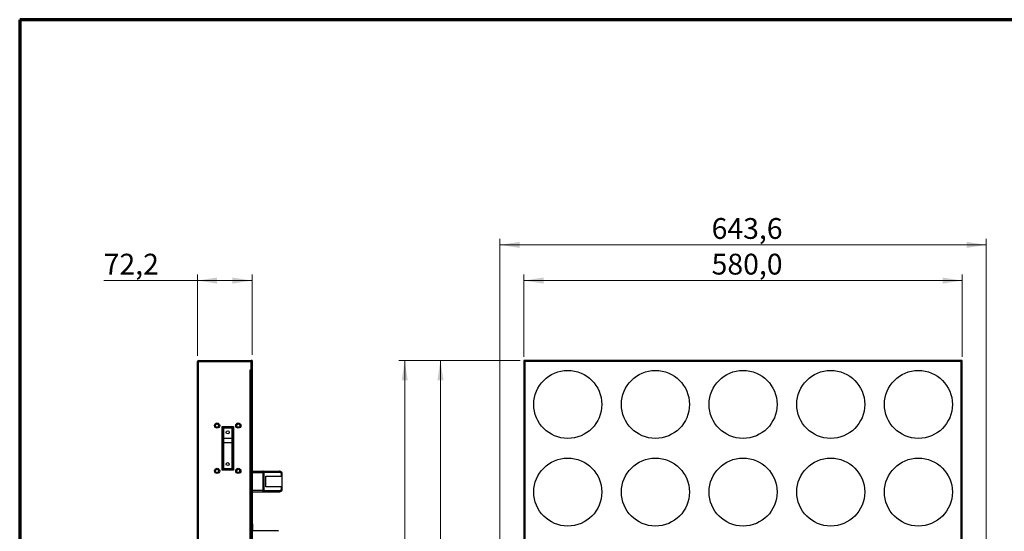
# Model space of a CAD drawing. Units: inches. Extents: x 0.1 to 12, y 0.1 to 8.1.
# Drawn here: x 0.2 to 6.7, y 4.7 to 8.1 of the extents above; entities that cross this region are included whole.
import ezdxf

# ---------------------------------------------------------------- set-up
doc = ezdxf.new("R2010")
doc.units = ezdxf.units.IN
doc.header["$MEASUREMENT"] = 0
doc.styles.add('SLDTEXTSTYLE0', font='TXT', dxfattribs={"width": 0.7})
doc.dimstyles.new('SLDDIMSTYLE0', dxfattribs={"dimtxt": 0.137795, "dimasz": 0.13, "dimexe": 0, "dimexo": 0.0625, "dimgap": 0.034449, "dimtad": 1, "dimdec": 1, "dimlfac": 200, "dimrnd": 1e-09, "dimzin": 12, "dimdsep": 46, "dimtxsty": 'SLDTEXTSTYLE0', "dimsah": 1, "dimcen": 0.09, "dimadec": 0, "dimazin": 3, "dimtfac": 1, "dimtdec": 1, "dimtofl": 0, "dimtmove": 0, "dimatfit": 3, "dimfxl": 0, "dimfrac": 2, "dimtolj": 1, "dimtzin": 12, "dimarcsym": 0})

# ---------------------------------------------------------------- blocks, each defined once
blk = doc.blocks.new('_D')
at = {"color": 7, "linetype": 'Continuous', "lineweight": 18}
for p, q in [((3.5044, 5.887), (3.5044, 6.4322)), ((3.5044, 6.3928), (6.4044, 6.3928)), ((6.4044, 5.887), (6.4044, 6.4322))]:
    blk.add_line(p, q, dxfattribs=at)
for points in [[(3.5044, 6.3928), (3.6344, 6.3728), (3.6344, 6.4128)], [(6.4044, 6.3928), (6.2744, 6.4128), (6.2744, 6.3728)]]:
    blk.add_solid(points, dxfattribs=at)
at = {"color": 7, "linetype": 'Continuous', "lineweight": 18, "insert": (4.746, 6.5705), "char_height": 0.1378, "attachment_point": 1, "style": 'SLDTEXTSTYLE0'}
blk.add_mtext('580,0', dxfattribs=at)
blk = doc.blocks.new('_D_1')
at = {"color": 7, "linetype": 'Continuous', "lineweight": 18}
for p, q in [((3.3454, 4.6623), (3.3454, 6.6684)), ((6.5633, 4.66), (6.5633, 6.6684)), ((6.5633, 6.6291), (3.3454, 6.6291))]:
    blk.add_line(p, q, dxfattribs=at)
for points in [[(3.3454, 6.6291), (3.4754, 6.6091), (3.4754, 6.6491)], [(6.5633, 6.6291), (6.4333, 6.6491), (6.4333, 6.6091)]]:
    blk.add_solid(points, dxfattribs=at)
at = {"color": 7, "linetype": 'Continuous', "lineweight": 18, "insert": (4.7459, 6.8067), "char_height": 0.1378, "attachment_point": 1, "style": 'SLDTEXTSTYLE0'}
blk.add_mtext('643,6', dxfattribs=at)
blk = doc.blocks.new('_D_2')
at = {"color": 7, "linetype": 'Continuous', "lineweight": 18}
for p, q in [((3.48, 5.8626), (2.9123, 5.8626)), ((2.9516, 2.9626), (2.9516, 5.8626)), ((3.48, 2.9626), (2.9123, 2.9626))]:
    blk.add_line(p, q, dxfattribs=at)
for points in [[(2.9516, 5.8626), (2.9316, 5.7326), (2.9716, 5.7326)], [(2.9516, 2.9626), (2.9716, 3.0926), (2.9316, 3.0926)]]:
    blk.add_solid(points, dxfattribs=at)
at = {"color": 7, "linetype": 'Continuous', "lineweight": 18, "insert": (2.774, 4.2042), "char_height": 0.1378, "attachment_point": 1, "rotation": 90, "style": 'SLDTEXTSTYLE0'}
blk.add_mtext('580,0', dxfattribs=at)
blk = doc.blocks.new('_D_3')
at = {"color": 7, "linetype": 'Continuous', "lineweight": 18}
for p, q in [((3.465, 5.8626), (2.676, 5.8626)), ((2.7154, 5.8626), (2.7154, 2.7073)), ((3.3975, 2.7073), (2.676, 2.7073))]:
    blk.add_line(p, q, dxfattribs=at)
for points in [[(2.7154, 5.8626), (2.6954, 5.7326), (2.7354, 5.7326)], [(2.7154, 2.7073), (2.7354, 2.8373), (2.6954, 2.8373)]]:
    blk.add_solid(points, dxfattribs=at)
at = {"color": 7, "linetype": 'Continuous', "lineweight": 18, "insert": (2.5378, 4.0766), "char_height": 0.1378, "attachment_point": 1, "rotation": 90, "style": 'SLDTEXTSTYLE0'}
blk.add_mtext('631,1', dxfattribs=at)
blk = doc.blocks.new('_D_5')
at = {"color": 7, "linetype": 'Continuous', "lineweight": 18}
for p, q in [((1.3439, 6.3928), (0.7234, 6.3928)), ((1.3439, 5.8935), (1.3439, 6.4322)), ((1.3439, 6.3928), (1.7049, 6.3928)), ((1.7049, 5.902), (1.7049, 6.4322))]:
    blk.add_line(p, q, dxfattribs=at)
for points in [[(1.3439, 6.3928), (1.4739, 6.3728), (1.4739, 6.4128)], [(1.7049, 6.3928), (1.5749, 6.4128), (1.5749, 6.3728)]]:
    blk.add_solid(points, dxfattribs=at)
at = {"color": 7, "linetype": 'Continuous', "lineweight": 18, "insert": (0.7234, 6.5705), "char_height": 0.1378, "attachment_point": 1, "style": 'SLDTEXTSTYLE0'}
blk.add_mtext('72,2', dxfattribs=at)

msp = doc.modelspace()

# ---------------------------------------------------------------- linework, layer by layer
at = {"color": 7, "linetype": 'Continuous', "lineweight": 70}
for p, q in [((0.16754, 8.12022), (0.16754, 0.11231)), ((11.5045, 8.12022), (0.16754, 8.12022))]:
    msp.add_line(p, q, dxfattribs=at)
at = {"color": 7, "linetype": 'Continuous', "lineweight": 25}
for p, q in [((1.34392, 5.85414), (1.34392, 5.85664)), ((1.34392, 5.85414), (1.34992, 5.85414)), ((1.34392, 2.97114), (1.34392, 5.85414)), ((1.34992, 5.86264), (1.69892, 5.86264)), ((1.34992, 5.85664), (1.69892, 5.85664)), ((1.34992, 5.85414), (1.34992, 5.85664)), ((1.34992, 2.97114), (1.34992, 5.85414)), ((1.69892, 5.85414), (1.34992, 5.85414)), ((1.67492, 5.85414), (1.67492, 5.85664)), ((1.69292, 5.85664), (1.69292, 5.85414)), ((1.69292, 3.02364), (1.69292, 5.80164)), ((1.69292, 5.80164), (1.69892, 5.80164)), ((1.70492, 5.86264), (1.69892, 5.86264)), ((1.69892, 5.85664), (1.69892, 5.86264)), ((1.69892, 5.85664), (1.69892, 5.85414)), ((1.69892, 5.80164), (1.69892, 5.85414)), ((1.70492, 5.84764), (1.69892, 5.84764)), ((1.69892, 5.84764), (1.69892, 2.97764)), ((1.70492, 5.86264), (1.70492, 5.84764)), ((1.70492, 5.84764), (1.70492, 2.97764)), ((3.5044, 5.86264), (3.5044, 5.85664)), ((6.4044, 5.86264), (3.5044, 5.86264)), ((6.4044, 5.85664), (3.5044, 5.85664)), ((3.5044, 5.85664), (3.5044, 5.85414)), ((3.5044, 5.85414), (3.5104, 5.85414)), ((3.5044, 5.85414), (3.5044, 2.97114)), ((3.5104, 5.85414), (3.5104, 2.97114)), ((6.3984, 5.85414), (6.4044, 5.85414)), ((6.3984, 2.97114), (6.3984, 5.85414)), ((6.4044, 5.85664), (6.4044, 5.86264)), ((6.4044, 5.85414), (6.4044, 5.85664)), ((6.4044, 2.97114), (6.4044, 5.85414)), ((1.50642, 5.42764), (1.58142, 5.42764)), ((1.50642, 5.13764), (1.50642, 5.42764)), ((1.50642, 5.42014), (1.51142, 5.42014)), ((1.51142, 5.42764), (1.51142, 5.42389)), ((1.51142, 5.42389), (1.51142, 5.14139)), ((1.57642, 5.42389), (1.51142, 5.42389)), ((1.51742, 5.14739), (1.51742, 5.41789)), ((1.51742, 5.41789), (1.57042, 5.41789)), ((1.57042, 5.41789), (1.57042, 5.14739)), ((1.57642, 5.42389), (1.57642, 5.42764)), ((1.57642, 5.14139), (1.57642, 5.42389)), ((1.57642, 5.42014), (1.58142, 5.42014)), ((1.58142, 5.42764), (1.58142, 5.13764)), ((1.57042, 5.34789), (1.51742, 5.34789)), ((1.51742, 5.31989), (1.57042, 5.31989)), ((1.57042, 5.14739), (1.51742, 5.14739)), ((1.51142, 5.14514), (1.50642, 5.14514)), ((1.58142, 5.13764), (1.50642, 5.13764)), ((1.51142, 5.14139), (1.57642, 5.14139)), ((1.51142, 5.14139), (1.51142, 5.13764)), ((1.58142, 5.14514), (1.57642, 5.14514)), ((1.57642, 5.13764), (1.57642, 5.14139)), ((1.62242, 5.14001), (1.62242, 5.12527)), ((1.70492, 5.13139), (1.77726, 5.13139)), ((1.70492, 5.12139), (1.77726, 5.12139)), ((1.77726, 5.12139), (1.77726, 5.13139)), ((1.77726, 5.13139), (1.88742, 5.13139)), ((1.78223, 5.12139), (1.77726, 5.12139)), ((1.77726, 5.12139), (1.77726, 5.00389)), ((1.78223, 5.12139), (1.78223, 5.00389)), ((1.89238, 5.12139), (1.78223, 5.12139)), ((1.79635, 5.02683), (1.79635, 5.09845)), ((1.79635, 5.09845), (1.89738, 5.09845)), ((1.88742, 5.13139), (1.88762, 5.13137)), ((1.88762, 5.13137), (1.88742, 5.13139)), ((1.89738, 5.11639), (1.89738, 5.09845)), ((1.89738, 5.09845), (1.90056, 5.09845)), ((1.90056, 5.09845), (1.90242, 5.09845)), ((1.90242, 5.11639), (1.90242, 5.09845)), ((1.90242, 5.09845), (1.90242, 5.02683)), ((1.89738, 5.02683), (1.79635, 5.02683)), ((1.89738, 5.02683), (1.89738, 5.00889)), ((1.90056, 5.02683), (1.89738, 5.02683)), ((1.90242, 5.02683), (1.90056, 5.02683)), ((1.90242, 5.02683), (1.90242, 5.00889)), ((1.77726, 5.00389), (1.70492, 5.00389)), ((1.70492, 4.99389), (1.77726, 4.99389)), ((1.77726, 4.99389), (1.77726, 5.00389)), ((1.77726, 5.00389), (1.77983, 5.00389)), ((1.77726, 4.99389), (1.88742, 4.99389)), ((1.77983, 5.00389), (1.78223, 5.00389)), ((1.78223, 5.00389), (1.89238, 5.00389)), ((1.88762, 4.99392), (1.88742, 4.99389)), ((1.88742, 4.99389), (1.88762, 4.99392)), ((1.70492, 4.78264), (1.70992, 4.78264)), ((1.70492, 4.76764), (1.70992, 4.76764)), ((1.70992, 4.76764), (1.70992, 4.78264)), ((1.70992, 4.73764), (1.70992, 4.76764)), ((1.70992, 4.73764), (1.87492, 4.73764))]:
    msp.add_line(p, q, dxfattribs=at)
at = {"color": 7, "linetype": 'Continuous', "lineweight": 25, "flags": 128}
for points in [[(1.55917, 5.42389), (1.56101, 5.4252), (1.56441, 5.42764)], [(1.56441, 5.13764), (1.56101, 5.14009), (1.55917, 5.14139)], [(1.78223, 5.00389), (1.78221, 5.00302), (1.78215, 5.00216), (1.78206, 5.0013), (1.78193, 5.00047), (1.78176, 4.99967), (1.78156, 4.99889), (1.78133, 4.99816), (1.78106, 4.99746), (1.78077, 4.99682), (1.78045, 4.99623), (1.78011, 4.9957), (1.77974, 4.99523), (1.77936, 4.99483), (1.77896, 4.99449), (1.77855, 4.99423), (1.77813, 4.99404), (1.7777, 4.99393), (1.77726, 4.99389)]]:
    msp.add_lwpolyline(points, dxfattribs=at)
at = {"color": 7, "linetype": 'Continuous', "lineweight": 25}
for centre, radius in [((3.7944, 5.57264), 0.225), ((4.3744, 5.57264), 0.225), ((4.9544, 5.57264), 0.225), ((5.5344, 5.57264), 0.225), ((6.1144, 5.57264), 0.225), ((1.47392, 5.43264), 0.01725), ((1.47392, 5.43264), 0.01125), ((1.61392, 5.43264), 0.01725), ((1.61392, 5.43264), 0.01125), ((1.54392, 5.38764), 0.01), ((3.7944, 4.99264), 0.225), ((4.3744, 4.99264), 0.225), ((4.9544, 4.99264), 0.225), ((5.5344, 4.99264), 0.225), ((6.1144, 4.99264), 0.225), ((1.47392, 5.13264), 0.01725), ((1.54392, 5.17764), 0.01), ((1.61392, 5.13264), 0.01725), ((1.47392, 5.13264), 0.01125), ((1.61392, 5.13264), 0.01125)]:
    msp.add_circle(centre, radius, dxfattribs=at)
for centre, radius, start, end in [((1.34992, 5.85664), 0.006, 90, 180), ((1.77657, 5.127), 0.00445, 19.247623, 81.037873), ((1.76582, 5.12171), 0.0164, 358.902562, 24.3238), ((1.70992, 4.73764), 0.005, 180, 270), ((1.87492, 4.73264), 0.005, 0, 90)]:
    msp.add_arc(centre, radius, start, end, dxfattribs=at)
for points, knots in [([(1.89, 5.13117), (1.88981, 5.1312), (1.88933, 5.13128), (1.88854, 5.13136), (1.88793, 5.13137), (1.88762, 5.13138)], [0, 0, 0, 0, 0.23318702, 0.61198693, 1, 1, 1, 1]), ([(1.88998, 5.13117), (1.89032, 5.1311), (1.89105, 5.13097), (1.89213, 5.13065), (1.89333, 5.1302), (1.89456, 5.12961), (1.89584, 5.12884), (1.89701, 5.12796), (1.8981, 5.12696), (1.89908, 5.12586), (1.89995, 5.12468), (1.9007, 5.12342), (1.90139, 5.12194), (1.90196, 5.12025), (1.90235, 5.11834), (1.9024, 5.11704), (1.90242, 5.11639)], [0, 0, 0, 0, 0.0494613, 0.1075938, 0.1614766, 0.234808, 0.3035605, 0.3755378, 0.44468, 0.5156854, 0.5847164, 0.654995, 0.7237881, 0.8163662, 0.9079928, 1, 1, 1, 1]), ([(1.89738, 5.11639), (1.89736, 5.11672), (1.89733, 5.11737), (1.89703, 5.11831), (1.89657, 5.11918), (1.89595, 5.11994), (1.89518, 5.12057), (1.89431, 5.12104), (1.89336, 5.12134), (1.89271, 5.12137), (1.89238, 5.12139)], [0, 0, 0, 0, 0.1147022, 0.2313233, 0.3510641, 0.4744252, 0.6017511, 0.7327597, 0.8659734, 1, 1, 1, 1]), ([(1.90242, 5.11639), (1.9024, 5.11639), (1.90237, 5.11639), (1.9021, 5.11639), (1.90168, 5.11639), (1.90109, 5.11639), (1.90036, 5.11639), (1.89949, 5.11639), (1.8985, 5.11639), (1.89775, 5.11639), (1.89738, 5.11639)], [0, 0, 0, 0, 0.1250004, 0.249998, 0.3749988, 0.4999995, 0.6250003, 0.7500007, 0.8750006, 1, 1, 1, 1]), ([(1.88762, 4.9939), (1.88791, 4.99391), (1.88849, 4.99392), (1.88921, 4.99399), (1.88964, 4.99406), (1.88978, 4.99408)], [0, 0, 0, 0, 0.40769562, 0.80054814, 1, 1, 1, 1]), ([(1.90242, 5.00889), (1.90241, 5.0084), (1.90238, 5.00743), (1.90216, 5.00599), (1.90181, 5.00457), (1.90132, 5.0032), (1.9007, 5.00187), (1.89995, 5.00061), (1.89908, 4.99942), (1.89821, 4.99845), (1.89738, 4.99766), (1.89662, 4.99703), (1.89583, 4.99646), (1.895, 4.99594), (1.89413, 4.99546), (1.89318, 4.99503), (1.89213, 4.99463), (1.891, 4.99432), (1.8902, 4.99413), (1.88979, 4.99408), (1.88977, 4.99408)], [0, 0, 0, 0, 0.0683295, 0.1364745, 0.2045215, 0.2733779, 0.3414427, 0.4109793, 0.4792804, 0.5495366, 0.5948415, 0.6413941, 0.6891949, 0.7340506, 0.7809219, 0.8298076, 0.8831199, 0.9406384, 0.9970849, 1, 1, 1, 1]), ([(1.89738, 5.00889), (1.89736, 5.00857), (1.89733, 5.00792), (1.89703, 5.00697), (1.89657, 5.0061), (1.89595, 5.00534), (1.89518, 5.00471), (1.89431, 5.00425), (1.89336, 5.00395), (1.89271, 5.00391), (1.89238, 5.00389)], [0, 0, 0, 0, 0.11470765, 0.2313233, 0.35106399, 0.47442901, 0.60175153, 0.73275997, 0.86597354, 1, 1, 1, 1]), ([(1.89738, 5.00889), (1.89775, 5.00889), (1.8985, 5.00889), (1.89949, 5.00889), (1.90036, 5.00889), (1.90109, 5.00889), (1.90168, 5.00889), (1.9021, 5.00889), (1.90237, 5.00889), (1.9024, 5.00889), (1.90242, 5.00889)], [0, 0, 0, 0, 0.1249994, 0.2499993, 0.3749997, 0.5000005, 0.6250012, 0.750002, 0.8749996, 1, 1, 1, 1])]:
    msp.add_open_spline(points, degree=3, knots=knots, dxfattribs=at)
at = {"color": 8, "linetype": 'Continuous', "lineweight": 25}
for points, knots in [([(1.88762, 5.13137), (1.88777, 5.13135), (1.88814, 5.13132), (1.88871, 5.13107), (1.88932, 5.13066), (1.88991, 5.13008), (1.89045, 5.12935), (1.89094, 5.12848), (1.89137, 5.1275), (1.89173, 5.12641), (1.89202, 5.12523), (1.89222, 5.12399), (1.89236, 5.1227), (1.89237, 5.12183), (1.89238, 5.12139)], [0, 0, 0, 0, 0.0589306, 0.144483, 0.2300338, 0.3155865, 0.4011384, 0.4866883, 0.5722411, 0.6577936, 0.7433464, 0.8288958, 0.9144491, 1, 1, 1, 1]), ([(1.89238, 5.00389), (1.89237, 5.00346), (1.89236, 5.00258), (1.89222, 5.0013), (1.89202, 5.00005), (1.89173, 4.99888), (1.89137, 4.99779), (1.89094, 4.9968), (1.89045, 4.99594), (1.88991, 4.99521), (1.88932, 4.99463), (1.88871, 4.99421), (1.88814, 4.99396), (1.88777, 4.99393), (1.88762, 4.99392)], [0, 0, 0, 0, 0.0855401, 0.1710766, 0.2566151, 0.3421541, 0.4276902, 0.5132292, 0.5987674, 0.6843054, 0.769843, 0.855381, 0.940919, 1, 1, 1, 1])]:
    msp.add_open_spline(points, degree=3, knots=knots, dxfattribs=at)

# ---------------------------------------------------------------- dimensions: what is measured, and where the dimension line sits
at = {"color": 7, "linetype": 'Continuous', "lineweight": 18}
for base, p1, p2, picture, middle in [((3.34537, 6.62906), (6.56329, 4.62061), (3.34537, 4.62292), '_D_1', (4.95433, 6.62906)), ((1.70492, 6.39284), (1.34392, 5.85414), (1.70492, 5.86264), '_D_5', (0.8855, 6.39284)), ((6.4044, 6.39284), (3.5044, 5.84764), (6.4044, 5.84764), '_D', (4.9544, 6.39284))]:
    dim = msp.add_linear_dim(base=base, p1=p1, p2=p2, dimstyle='SLDDIMSTYLE0', dxfattribs=at)
    dim.commit()
    dim.dimension.update_dxf_attribs({"geometry": picture, "text_midpoint": middle, "dimtype": 160})
for base, p1, p2, picture, middle in [((2.71541, 2.70729), (3.5044, 5.86264), (3.4369, 2.70729), '_D_3', (2.71541, 4.28497)), ((2.95163, 5.86264), (3.5194, 2.96264), (3.5194, 5.86264), '_D_2', (2.95163, 4.41264))]:
    dim = msp.add_linear_dim(base=base, p1=p1, p2=p2, angle=90, dimstyle='SLDDIMSTYLE0', dxfattribs=at)
    dim.commit()
    dim.dimension.update_dxf_attribs({"geometry": picture, "text_midpoint": middle, "dimtype": 160})

doc.saveas('drawing.dxf')
